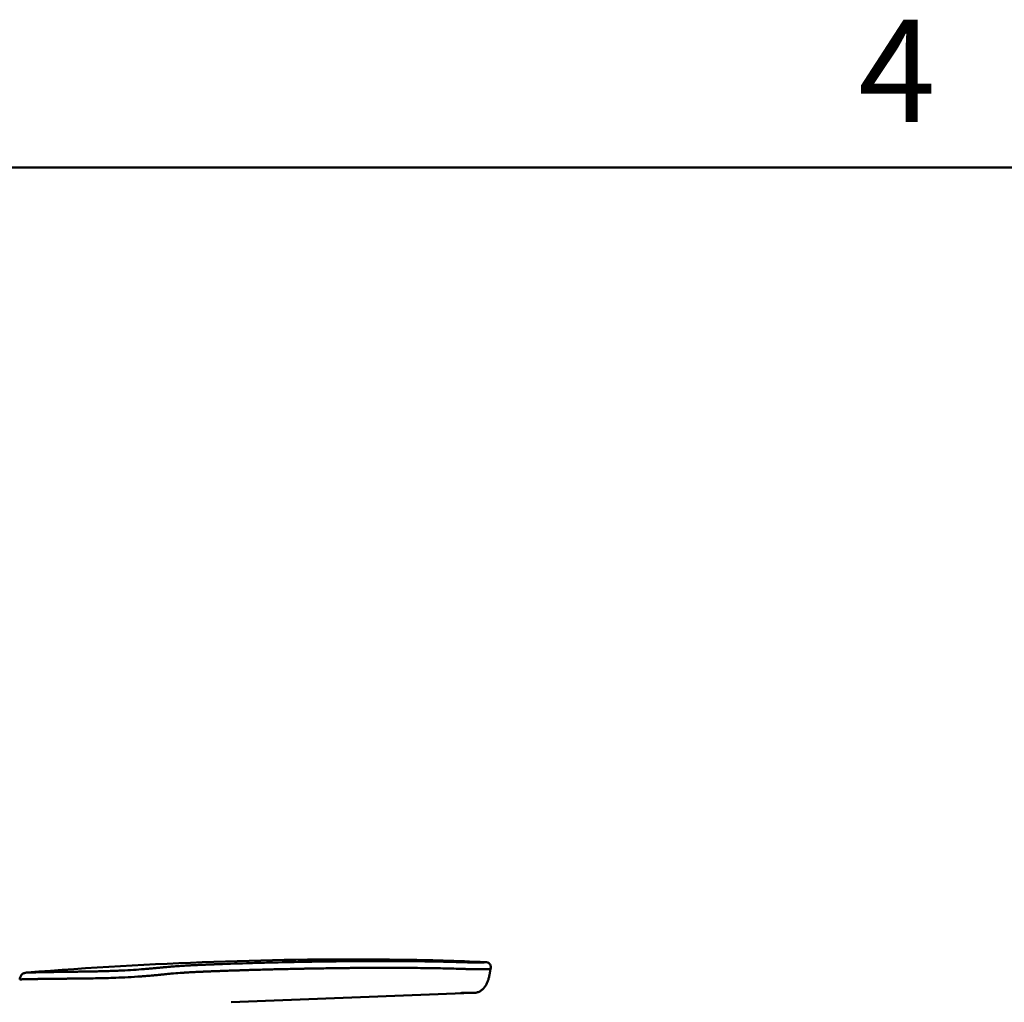
# Model space of a CAD drawing. Units: millimetres. Extents: x 0 to 2940, y 0 to 2079.
# Drawn here: x 1535 to 1737, y 1837 to 2039 of the extents above; entities that cross this region are included whole.
import ezdxf

# ---------------------------------------------------------------- set-up
doc = ezdxf.new("R2010")
doc.units = ezdxf.units.MM
doc.header["$LTSCALE"] = 7
for name, color, linetype, lineweight, true_color in [('Border_0', 7, 'Continuous', 50, 0x262659), ('Border_2', 7, 'Continuous', 50, 0x262659), ('Visible Edges(ISO)', 7, 'Continuous', 50, 0x262659), ('Visible Tangent Edges(ISO)', 7, 'Continuous', 50, 0x1a1a3e)]:
    doc.layers.add(name, color=color, linetype=linetype, lineweight=lineweight, true_color=true_color)
doc.styles.add('Border_1', font='arial.ttf')

# ---------------------------------------------------------------- blocks, each defined once
blk = doc.blocks.new('Borders Default Border')
at = {"layer": 'Border_0', "flags": 128}
blk.add_lwpolyline([(10, 10), (10, 287), (410, 287), (410, 10), (10, 10)], dxfattribs=at)
at = {"layer": 'Border_2', "insert": (243.891, 287.4), "char_height": 3, "attachment_point": 7, "style": 'Border_1'}
blk.add_mtext('4', dxfattribs=at)

msp = doc.modelspace()

# ---------------------------------------------------------------- linework, layer by layer
at = {"layer": 'Visible Edges(ISO)'}
for p, q in [((1631.454, 1843.028), (1631.712, 1844.361)), ((1627.999, 1839.396), (1578.404, 1837.478))]:
    msp.add_line(p, q, dxfattribs=at)
for points, knots in [([(1536.467, 1843.594), (1562.014, 1845.618), (1587.678, 1846.56), (1619.088, 1846.161), (1624.874, 1846.01), (1630.653, 1845.727)], [0, 0, 0, 0, 8.786397, 8.786397, 10.7700634, 10.7700634, 10.7700634, 10.7700634]), ([(1630.653, 1845.727), (1630.658, 1845.726), (1630.668, 1845.726), (1630.69, 1845.725), (1630.727, 1845.723), (1630.801, 1845.718), (1630.948, 1845.702), (1631.154, 1845.646), (1631.376, 1845.517), (1631.556, 1845.335), (1631.686, 1845.114), (1631.755, 1844.867), (1631.759, 1844.654), (1631.739, 1844.507), (1631.726, 1844.434), (1631.719, 1844.398), (1631.715, 1844.377), (1631.713, 1844.366), (1631.712, 1844.361)], [0, 0, 0, 0, 0.0078125, 0.015625, 0.03125, 0.0625, 0.125, 0.25, 0.375, 0.5, 0.625, 0.75, 0.875, 0.9375, 0.96875, 0.984375, 0.9921875, 1, 1, 1, 1]), ([(1534.945, 1842.186), (1534.946, 1842.192), (1534.947, 1842.198), (1534.948, 1842.204), (1534.949, 1842.21), (1534.95, 1842.216), (1534.951, 1842.222), (1534.953, 1842.234), (1534.955, 1842.245), (1534.956, 1842.257), (1534.96, 1842.281), (1534.964, 1842.305), (1534.968, 1842.328), (1534.976, 1842.375), (1534.985, 1842.422), (1534.996, 1842.469), (1535.018, 1842.562), (1535.046, 1842.654), (1535.084, 1842.742), (1535.121, 1842.83), (1535.168, 1842.915), (1535.223, 1842.993), (1535.277, 1843.071), (1535.341, 1843.144), (1535.411, 1843.209), (1535.481, 1843.274), (1535.559, 1843.331), (1535.642, 1843.379), (1535.724, 1843.427), (1535.812, 1843.467), (1535.903, 1843.497), (1535.993, 1843.528), (1536.087, 1843.549), (1536.182, 1843.564), (1536.229, 1843.572), (1536.277, 1843.577), (1536.324, 1843.582), (1536.348, 1843.584), (1536.372, 1843.587), (1536.396, 1843.589), (1536.408, 1843.59), (1536.42, 1843.59), (1536.431, 1843.591), (1536.437, 1843.592), (1536.443, 1843.592), (1536.449, 1843.593), (1536.455, 1843.593), (1536.461, 1843.594), (1536.467, 1843.594)], [0, 0, 0, 0, 0.0078125, 0.0078125, 0.0078125, 0.015625, 0.015625, 0.015625, 0.03125, 0.03125, 0.03125, 0.0625, 0.0625, 0.0625, 0.125, 0.125, 0.125, 0.25, 0.25, 0.25, 0.375, 0.375, 0.375, 0.5, 0.5, 0.5, 0.625, 0.625, 0.625, 0.75, 0.75, 0.75, 0.875, 0.875, 0.875, 0.9375, 0.9375, 0.9375, 0.96875, 0.96875, 0.96875, 0.984375, 0.984375, 0.984375, 0.9921875, 0.9921875, 0.9921875, 1, 1, 1, 1]), ([(1631.454, 1843.028), (1631.454, 1843.027), (1631.453, 1843.025), (1631.452, 1843.022), (1631.451, 1843.016), (1631.449, 1843.003), (1631.444, 1842.979), (1631.435, 1842.929), (1631.415, 1842.83), (1631.375, 1842.633), (1631.286, 1842.241), (1631.115, 1841.691), (1630.82, 1841.065), (1630.432, 1840.492), (1629.946, 1839.997), (1629.358, 1839.623), (1628.802, 1839.46), (1628.401, 1839.416), (1628.2, 1839.404), (1628.1, 1839.4), (1628.05, 1839.398), (1628.024, 1839.397), (1628.012, 1839.396), (1628.006, 1839.396), (1628.002, 1839.396), (1628, 1839.396), (1627.999, 1839.396)], [0, 0, 0, 0, 0.0004883, 0.0009766, 0.0019531, 0.0039062, 0.0078125, 0.015625, 0.03125, 0.0625, 0.125, 0.25, 0.375, 0.5, 0.625, 0.75, 0.875, 0.9375, 0.96875, 0.984375, 0.9921875, 0.9960938, 0.9980469, 0.9990234, 0.9995117, 1, 1, 1, 1])]:
    msp.add_open_spline(points, degree=3, knots=knots, dxfattribs=at)
at = {"layer": 'Visible Tangent Edges(ISO)'}
for points, knots in [([(1536.467, 1843.594), (1536.471, 1843.595), (1536.689, 1843.6), (1537.337, 1843.615), (1537.606, 1843.622), (1538.091, 1843.633), (1538.265, 1843.637), (1538.635, 1843.644), (1538.833, 1843.649), (1539.248, 1843.657), (1539.579, 1843.663), (1539.999, 1843.671), (1540.187, 1843.675), (1540.313, 1843.677), (1540.378, 1843.678), (1540.699, 1843.684), (1541.1, 1843.691), (1541.524, 1843.697), (1541.812, 1843.702), (1541.959, 1843.704), (1542.701, 1843.715), (1543.323, 1843.724), (1544.302, 1843.737), (1544.636, 1843.741), (1545.148, 1843.748), (1545.32, 1843.75), (1545.669, 1843.754), (1545.844, 1843.757), (1546.381, 1843.764), (1546.746, 1843.769), (1547.304, 1843.777), (1547.586, 1843.781), (1547.872, 1843.785), (1548.063, 1843.788), (1548.158, 1843.79), (1549.037, 1843.803), (1549.817, 1843.817), (1550.994, 1843.842), (1551.586, 1843.856), (1552.182, 1843.873), (1552.581, 1843.884), (1552.783, 1843.891), (1553.38, 1843.909), (1553.779, 1843.923), (1554.578, 1843.953), (1554.979, 1843.97), (1556.971, 1844.058), (1558.512, 1844.15), (1560.372, 1844.29), (1560.74, 1844.319), (1561.288, 1844.365), (1561.561, 1844.389), (1561.877, 1844.416), (1562.035, 1844.431), (1562.113, 1844.438), (1562.147, 1844.441), (1562.169, 1844.443), (1562.182, 1844.444), (1562.344, 1844.459), (1562.51, 1844.474), (1562.781, 1844.5), (1562.921, 1844.514), (1563.094, 1844.531), (1563.193, 1844.54), (1563.241, 1844.545), (1563.267, 1844.547), (1563.271, 1844.548), (1563.344, 1844.555), (1563.456, 1844.566), (1563.598, 1844.58), (1563.677, 1844.588), (1563.715, 1844.592), (1563.737, 1844.594), (1563.744, 1844.594), (1563.809, 1844.601), (1563.928, 1844.613), (1564.046, 1844.624), (1564.107, 1844.63), (1564.112, 1844.631), (1564.199, 1844.639), (1564.313, 1844.65), (1564.424, 1844.661), (1564.474, 1844.666), (1564.499, 1844.668), (1564.511, 1844.669), (1564.517, 1844.67), (1564.517, 1844.67), (1564.622, 1844.68), (1564.775, 1844.694), (1564.955, 1844.71), (1565.033, 1844.717), (1565.085, 1844.722), (1565.112, 1844.724), (1565.331, 1844.743), (1565.633, 1844.769), (1566.004, 1844.799), (1566.195, 1844.814), (1566.278, 1844.82), (1566.333, 1844.824), (1566.362, 1844.827), (1566.603, 1844.845), (1566.821, 1844.862), (1567.266, 1844.894), (1567.493, 1844.91), (1567.953, 1844.942), (1568.182, 1844.957), (1568.637, 1844.986), (1568.861, 1845), (1569.315, 1845.028), (1569.646, 1845.047), (1570.016, 1845.068), (1570.197, 1845.077), (1570.274, 1845.081), (1570.325, 1845.084), (1570.349, 1845.085), (1570.589, 1845.098), (1570.81, 1845.109), (1571.153, 1845.125), (1571.327, 1845.133), (1571.535, 1845.143), (1571.648, 1845.148), (1571.701, 1845.15), (1571.732, 1845.152), (1571.741, 1845.152), (1571.952, 1845.162), (1572.188, 1845.172), (1572.587, 1845.189), (1572.798, 1845.197), (1573.064, 1845.208), (1573.219, 1845.214), (1573.298, 1845.218), (1573.338, 1845.219), (1573.343, 1845.219), (1573.393, 1845.221), (1573.486, 1845.225), (1573.694, 1845.233), (1573.814, 1845.238), (1573.984, 1845.245), (1574.076, 1845.248), (1574.124, 1845.25), (1574.145, 1845.251), (1574.159, 1845.252), (1574.168, 1845.252), (1574.343, 1845.259), (1574.573, 1845.268), (1574.8, 1845.276), (1574.903, 1845.28), (1574.952, 1845.282), (1574.973, 1845.283), (1574.986, 1845.283), (1574.991, 1845.284), (1577.175, 1845.367), (1579.354, 1845.441), (1582.625, 1845.541), (1583.716, 1845.572), (1585.354, 1845.616), (1586.172, 1845.637), (1587.128, 1845.661), (1587.538, 1845.67), (1587.811, 1845.677), (1587.949, 1845.68), (1590.243, 1845.734), (1592.414, 1845.779), (1595.69, 1845.836), (1597.333, 1845.862), (1598.983, 1845.884), (1600.084, 1845.897), (1600.637, 1845.904), (1603.393, 1845.933), (1605.578, 1845.948), (1608.825, 1845.956), (1609.902, 1845.956), (1611.51, 1845.953), (1612.312, 1845.95), (1613.111, 1845.946), (1613.643, 1845.943), (1613.908, 1845.941), (1616.31, 1845.923), (1618.433, 1845.896), (1621.599, 1845.834), (1622.652, 1845.81), (1623.963, 1845.776), (1624.356, 1845.765), (1624.876, 1845.75), (1625.134, 1845.742), (1625.264, 1845.738), (1625.267, 1845.738), (1625.458, 1845.733), (1625.615, 1845.728), (1625.809, 1845.722), (1625.895, 1845.719), (1625.978, 1845.717), (1626.014, 1845.716), (1626.033, 1845.715), (1626.041, 1845.715), (1626.046, 1845.715), (1626.046, 1845.715), (1626.188, 1845.71), (1626.381, 1845.704), (1626.576, 1845.699), (1626.666, 1845.696), (1626.703, 1845.695), (1626.727, 1845.694), (1626.737, 1845.694), (1626.964, 1845.688), (1627.161, 1845.682), (1627.431, 1845.676), (1627.522, 1845.674), (1627.707, 1845.67), (1627.799, 1845.669), (1628.086, 1845.664), (1628.274, 1845.661), (1628.641, 1845.656), (1628.819, 1845.654), (1629.084, 1845.652), (1629.208, 1845.651), (1629.338, 1845.65), (1629.39, 1845.65), (1629.425, 1845.649), (1629.441, 1845.649), (1629.527, 1845.649), (1629.624, 1845.649), (1629.71, 1845.649), (1629.765, 1845.65), (1629.791, 1845.65), (1629.921, 1845.651), (1630.008, 1845.653), (1630.116, 1845.657), (1630.165, 1845.659), (1630.213, 1845.662), (1630.235, 1845.664), (1630.245, 1845.665), (1630.249, 1845.665), (1630.252, 1845.665), (1630.254, 1845.666), (1630.274, 1845.668), (1630.302, 1845.671), (1630.331, 1845.675), (1630.346, 1845.677), (1630.353, 1845.678), (1630.357, 1845.679), (1630.359, 1845.679), (1630.359, 1845.679), (1630.365, 1845.68), (1630.374, 1845.682), (1630.386, 1845.684), (1630.392, 1845.685), (1630.395, 1845.686), (1630.397, 1845.686), (1630.398, 1845.686), (1630.409, 1845.688), (1630.419, 1845.69), (1630.431, 1845.692), (1630.433, 1845.692), (1630.46, 1845.697), (1630.483, 1845.7), (1630.513, 1845.705), (1630.527, 1845.707), (1630.542, 1845.71), (1630.549, 1845.711), (1630.552, 1845.711), (1630.554, 1845.711), (1630.555, 1845.712), (1630.62, 1845.722), (1630.652, 1845.727), (1630.653, 1845.727)], [0, 0, 0, 0, 0.03125, 0.03125, 0.046875, 0.046875, 0.0546875, 0.0546875, 0.0625, 0.0625, 0.0703125, 0.0742187, 0.0761719, 0.0761719, 0.078125, 0.078125, 0.0859375, 0.0898437, 0.0898437, 0.09375, 0.09375, 0.109375, 0.109375, 0.1171875, 0.1171875, 0.1210937, 0.1210937, 0.125, 0.125, 0.1328125, 0.1328125, 0.1367187, 0.1386719, 0.1386719, 0.140625, 0.140625, 0.15625, 0.15625, 0.1640625, 0.1679687, 0.1679687, 0.171875, 0.171875, 0.1796875, 0.1796875, 0.1875, 0.1875, 0.21875, 0.21875, 0.2265625, 0.2265625, 0.2304687, 0.2324219, 0.2333984, 0.2338867, 0.2341309, 0.2341309, 0.234375, 0.234375, 0.2382812, 0.2382812, 0.2402344, 0.2412109, 0.2416992, 0.2421265, 0.2421265, 0.2421875, 0.2421875, 0.2441406, 0.2451172, 0.2456055, 0.2459717, 0.2459717, 0.2460937, 0.2460937, 0.2480469, 0.2498779, 0.2498779, 0.25, 0.25, 0.2539062, 0.2558594, 0.2568359, 0.2573242, 0.2576904, 0.2576904, 0.2578125, 0.2578125, 0.2617187, 0.2636719, 0.2646484, 0.2646484, 0.265625, 0.265625, 0.2734375, 0.2773437, 0.2792969, 0.2802734, 0.2802734, 0.28125, 0.28125, 0.2890625, 0.2890625, 0.296875, 0.296875, 0.3046875, 0.3046875, 0.3125, 0.3125, 0.3203125, 0.3242187, 0.3261719, 0.3271484, 0.3271484, 0.328125, 0.328125, 0.3359375, 0.3359375, 0.3398437, 0.3417969, 0.3427734, 0.3435059, 0.3435059, 0.34375, 0.34375, 0.3515625, 0.3515625, 0.3554687, 0.3574219, 0.3583984, 0.359314, 0.359314, 0.359375, 0.359375, 0.3632812, 0.3632812, 0.3652344, 0.3662109, 0.3666992, 0.3669434, 0.3670654, 0.3670654, 0.3671875, 0.3671875, 0.3710937, 0.3730469, 0.3740234, 0.3745117, 0.3747559, 0.3747559, 0.375, 0.375, 0.4375, 0.4375, 0.46875, 0.46875, 0.484375, 0.4921875, 0.4960937, 0.4960937, 0.5, 0.5, 0.5625, 0.5625, 0.59375, 0.609375, 0.609375, 0.625, 0.625, 0.6875, 0.6875, 0.71875, 0.71875, 0.734375, 0.7421875, 0.7421875, 0.75, 0.75, 0.8125, 0.8125, 0.84375, 0.84375, 0.8515625, 0.8554687, 0.8592529, 0.8592529, 0.859375, 0.859375, 0.8632812, 0.8632812, 0.8652344, 0.8662109, 0.8666992, 0.8669434, 0.8671265, 0.8671265, 0.8671875, 0.8671875, 0.8710937, 0.8730469, 0.8740234, 0.8745117, 0.8745117, 0.875, 0.875, 0.8828125, 0.8828125, 0.8867187, 0.8867187, 0.890625, 0.890625, 0.8984375, 0.8984375, 0.90625, 0.90625, 0.9101562, 0.9121094, 0.9130859, 0.9130859, 0.9140625, 0.9140625, 0.9179687, 0.9199219, 0.9199219, 0.921875, 0.921875, 0.9296875, 0.9296875, 0.9335937, 0.9355469, 0.9365234, 0.9370117, 0.9372559, 0.9372559, 0.9375, 0.9375, 0.9414062, 0.9433594, 0.9443359, 0.9448242, 0.9451904, 0.9451904, 0.9453125, 0.9453125, 0.9472656, 0.9482422, 0.9487305, 0.9489746, 0.9489746, 0.9492187, 0.9492187, 0.9526367, 0.9526367, 0.953125, 0.953125, 0.9609375, 0.9609375, 0.9648437, 0.9667969, 0.9677734, 0.9682617, 0.9682617, 0.96875, 0.96875, 1, 1, 1, 1]), ([(1564.589, 1843.218), (1564.287, 1843.186), (1564.042, 1843.161), (1563.762, 1843.133), (1563.683, 1843.125), (1563.587, 1843.115), (1563.559, 1843.112), (1563.522, 1843.109), (1563.504, 1843.107), (1563.487, 1843.105), (1563.478, 1843.104), (1563.474, 1843.104), (1563.472, 1843.104), (1563.472, 1843.104), (1563.278, 1843.085), (1563.084, 1843.066), (1562.794, 1843.039), (1562.648, 1843.026), (1562.479, 1843.011), (1562.406, 1843.004), (1562.358, 1843), (1562.335, 1842.998), (1561.897, 1842.959), (1561.488, 1842.925), (1560.878, 1842.876), (1560.676, 1842.86), (1560.375, 1842.837), (1560.224, 1842.826), (1560.05, 1842.813), (1559.963, 1842.807), (1559.925, 1842.804), (1559.9, 1842.802), (1559.89, 1842.802), (1558.967, 1842.735), (1558.075, 1842.68), (1556.349, 1842.585), (1555.516, 1842.547), (1554.719, 1842.516)], [0, 0, 0, 0, 0.0625, 0.0625, 0.09375, 0.09375, 0.109375, 0.109375, 0.1171875, 0.12109375, 0.12304688, 0.12451172, 0.12451172, 0.125, 0.125, 0.1875, 0.1875, 0.21875, 0.234375, 0.2421875, 0.2421875, 0.25, 0.25, 0.375, 0.375, 0.4375, 0.4375, 0.46875, 0.484375, 0.4921875, 0.49609375, 0.49609375, 0.5, 0.5, 0.75, 0.75, 0.99999999, 0.99999999, 0.99999999, 0.99999999]), ([(1572.462, 1843.766), (1572.292, 1843.759), (1572.121, 1843.752), (1571.866, 1843.741), (1571.78, 1843.737), (1571.653, 1843.731), (1571.61, 1843.729), (1571.525, 1843.725), (1571.481, 1843.723), (1571.273, 1843.714), (1571.105, 1843.706), (1570.851, 1843.693), (1570.765, 1843.688), (1570.594, 1843.679), (1570.507, 1843.675), (1570.079, 1843.652), (1569.74, 1843.632), (1569.237, 1843.601), (1568.987, 1843.585), (1568.698, 1843.566), (1568.575, 1843.558), (1568.493, 1843.552), (1568.45, 1843.549), (1567.787, 1843.504), (1567.153, 1843.457), (1566.213, 1843.377), (1565.902, 1843.349), (1565.44, 1843.305), (1565.287, 1843.29), (1564.982, 1843.259), (1564.83, 1843.243), (1564.676, 1843.227)], [0, 0, 0, 0, 0.0625, 0.0625, 0.09375, 0.09375, 0.109375, 0.109375, 0.125, 0.125, 0.1875, 0.1875, 0.21875, 0.21875, 0.25, 0.25, 0.375, 0.375, 0.4375, 0.46875, 0.484375, 0.484375, 0.5, 0.5, 0.75, 0.75, 0.875, 0.875, 0.9375, 0.9375, 1, 1, 1, 1]), ([(1625.868, 1844.344), (1625.761, 1844.347), (1625.655, 1844.351), (1625.549, 1844.354), (1625.395, 1844.358), (1625.242, 1844.363), (1625.088, 1844.367), (1624.935, 1844.372), (1624.781, 1844.376), (1624.628, 1844.38), (1623.406, 1844.415), (1622.184, 1844.443), (1620.96, 1844.467), (1619.746, 1844.49), (1618.531, 1844.509), (1617.315, 1844.524), (1615.698, 1844.543), (1614.081, 1844.554), (1612.464, 1844.56), (1611.671, 1844.562), (1610.878, 1844.564), (1610.085, 1844.563), (1608.643, 1844.563), (1607.201, 1844.558), (1605.759, 1844.549), (1604.813, 1844.543), (1603.867, 1844.535), (1602.92, 1844.526), (1602.749, 1844.524), (1602.577, 1844.523), (1602.406, 1844.521), (1601.847, 1844.515), (1601.288, 1844.509), (1600.729, 1844.502), (1600.449, 1844.499), (1600.17, 1844.495), (1599.89, 1844.491), (1599.751, 1844.49), (1599.611, 1844.488), (1599.471, 1844.486), (1599.401, 1844.485), (1599.331, 1844.484), (1599.261, 1844.483), (1599.227, 1844.483), (1599.192, 1844.482), (1599.157, 1844.482), (1599.122, 1844.481), (1599.085, 1844.481), (1599.052, 1844.48), (1597.985, 1844.465), (1596.902, 1844.449), (1595.804, 1844.43), (1595.254, 1844.421), (1594.701, 1844.412), (1594.144, 1844.401), (1593.865, 1844.396), (1593.586, 1844.391), (1593.305, 1844.386), (1593.165, 1844.383), (1593.025, 1844.381), (1592.884, 1844.378), (1592.813, 1844.376), (1592.743, 1844.375), (1592.673, 1844.374), (1592.611, 1844.372), (1592.549, 1844.371), (1592.487, 1844.37), (1592.479, 1844.37), (1592.471, 1844.37), (1592.461, 1844.37), (1591.122, 1844.343), (1589.905, 1844.317), (1588.808, 1844.291), (1588.774, 1844.291), (1588.74, 1844.29), (1588.707, 1844.289), (1588.196, 1844.277), (1587.712, 1844.265), (1587.255, 1844.254), (1587.011, 1844.248), (1586.775, 1844.242), (1586.547, 1844.236), (1586.432, 1844.234), (1586.32, 1844.231), (1586.209, 1844.228), (1586.154, 1844.226), (1586.099, 1844.225), (1586.045, 1844.224), (1586.004, 1844.222), (1585.964, 1844.221), (1585.924, 1844.22), (1585.91, 1844.22), (1585.898, 1844.22), (1585.884, 1844.219), (1584.961, 1844.195), (1583.951, 1844.167), (1582.855, 1844.135), (1582.454, 1844.123), (1582.042, 1844.111), (1581.618, 1844.098), (1581.461, 1844.093), (1581.304, 1844.088), (1581.145, 1844.083), (1580.849, 1844.074), (1580.547, 1844.064), (1580.241, 1844.054), (1580.087, 1844.049), (1579.933, 1844.044), (1579.776, 1844.039), (1579.698, 1844.037), (1579.62, 1844.034), (1579.541, 1844.031), (1579.502, 1844.03), (1579.463, 1844.029), (1579.423, 1844.027), (1579.386, 1844.026), (1579.349, 1844.025), (1579.312, 1844.024), (1579.295, 1844.023), (1579.262, 1844.022), (1579.234, 1844.021), (1578.803, 1844.007), (1578.414, 1843.993), (1578.069, 1843.981), (1577.581, 1843.964), (1577.18, 1843.95), (1576.865, 1843.938), (1576.59, 1843.928), (1576.382, 1843.92), (1576.239, 1843.915), (1576.168, 1843.913), (1576.113, 1843.91), (1576.074, 1843.909), (1576.055, 1843.908), (1576.04, 1843.908), (1576.029, 1843.907), (1576.024, 1843.907), (1576.019, 1843.907), (1576.016, 1843.907), (1576.014, 1843.907), (1576.012, 1843.907), (1576.01, 1843.907), (1576.007, 1843.907), (1575.908, 1843.903), (1575.841, 1843.9), (1575.593, 1843.891), (1575.356, 1843.882), (1575.131, 1843.873), (1574.993, 1843.868), (1574.86, 1843.863), (1574.731, 1843.858), (1574.667, 1843.855), (1574.604, 1843.853), (1574.542, 1843.85), (1574.533, 1843.85), (1574.524, 1843.85), (1574.514, 1843.849), (1574.493, 1843.849), (1574.471, 1843.848), (1574.449, 1843.847), (1574.42, 1843.846), (1574.391, 1843.845), (1574.362, 1843.843), (1574.344, 1843.843), (1574.286, 1843.84), (1574.247, 1843.839), (1574.186, 1843.836), (1574.127, 1843.834), (1574.07, 1843.832), (1573.907, 1843.825), (1573.758, 1843.819), (1573.625, 1843.814), (1573.118, 1843.794), (1572.821, 1843.781), (1572.734, 1843.777), (1572.717, 1843.777), (1572.707, 1843.776), (1572.707, 1843.776)], [0, 0, 0, 0, 0.0059601, 0.0059601, 0.0059601, 0.0145632, 0.0145632, 0.0145632, 0.0231573, 0.0231573, 0.0231573, 0.0916049, 0.0916049, 0.0916049, 0.1595693, 0.1595693, 0.1595693, 0.25, 0.25, 0.25, 0.294351, 0.294351, 0.294351, 0.375, 0.375, 0.375, 0.4279026, 0.4279026, 0.4279026, 0.4375, 0.4375, 0.4375, 0.46875, 0.46875, 0.46875, 0.484375, 0.484375, 0.484375, 0.4921875, 0.4921875, 0.4921875, 0.4960937, 0.4960937, 0.4960937, 0.4980469, 0.4980469, 0.4980469, 0.5, 0.5, 0.5, 0.5625, 0.5625, 0.5625, 0.59375, 0.59375, 0.59375, 0.609375, 0.609375, 0.609375, 0.6171875, 0.6171875, 0.6171875, 0.6210937, 0.6210937, 0.6210937, 0.6245117, 0.6245117, 0.6245117, 0.625, 0.625, 0.625, 0.6875, 0.6875, 0.6875, 0.6894424, 0.6894424, 0.6894424, 0.71875, 0.71875, 0.71875, 0.734375, 0.734375, 0.734375, 0.7421875, 0.7421875, 0.7421875, 0.7460937, 0.7460937, 0.7460937, 0.7490234, 0.7490234, 0.7490234, 0.75, 0.75, 0.75, 0.8125, 0.8125, 0.8125, 0.8353386, 0.8353386, 0.8353386, 0.84375, 0.84375, 0.84375, 0.859375, 0.859375, 0.859375, 0.8671875, 0.8671875, 0.8671875, 0.8710937, 0.8710937, 0.8710937, 0.8730469, 0.8730469, 0.8730469, 0.8748779, 0.8748779, 0.8748779, 0.8756785, 0.8756785, 0.8756785, 0.888341, 0.888341, 0.888341, 0.90625, 0.90625, 0.90625, 0.921875, 0.921875, 0.921875, 0.9296875, 0.9296875, 0.9296875, 0.9335937, 0.9335937, 0.9335937, 0.9355469, 0.9355469, 0.9355469, 0.936904, 0.936904, 0.936904, 0.9403306, 0.9403306, 0.9403306, 0.953125, 0.953125, 0.953125, 0.9609375, 0.9609375, 0.9609375, 0.9648437, 0.9648437, 0.9648437, 0.9654181, 0.9654181, 0.9654181, 0.9667969, 0.9667969, 0.9667969, 0.968689, 0.968689, 0.968689, 0.9698147, 0.9698147, 0.9698147, 0.9716182, 0.9716182, 0.9716182, 0.9767307, 0.9767307, 0.9767307, 0.9960917, 0.9960917, 0.9960917, 1, 1, 1, 1]), ([(1631.363, 1844.305), (1631.351, 1844.303), (1631.339, 1844.301), (1631.326, 1844.3), (1631.322, 1844.299), (1631.318, 1844.298), (1631.313, 1844.298), (1631.307, 1844.297), (1631.301, 1844.296), (1631.295, 1844.295), (1631.282, 1844.294), (1631.269, 1844.293), (1631.255, 1844.291), (1631.236, 1844.289), (1631.215, 1844.288), (1631.194, 1844.286), (1631.165, 1844.284), (1631.135, 1844.282), (1631.104, 1844.281), (1631.085, 1844.28), (1631.066, 1844.279), (1631.047, 1844.278), (1631.011, 1844.276), (1630.975, 1844.275), (1630.941, 1844.274), (1630.915, 1844.273), (1630.89, 1844.272), (1630.866, 1844.272), (1630.863, 1844.271), (1630.86, 1844.271), (1630.856, 1844.271), (1630.848, 1844.271), (1630.84, 1844.271), (1630.833, 1844.271), (1630.827, 1844.27), (1630.822, 1844.27), (1630.817, 1844.27), (1630.814, 1844.27), (1630.811, 1844.27), (1630.809, 1844.27), (1630.807, 1844.27), (1630.805, 1844.27), (1630.803, 1844.27), (1630.799, 1844.27), (1630.786, 1844.269), (1630.776, 1844.269), (1630.65, 1844.267), (1630.509, 1844.265), (1630.358, 1844.264), (1630.318, 1844.263), (1630.277, 1844.263), (1630.235, 1844.263), (1630.131, 1844.262), (1630.022, 1844.262), (1629.911, 1844.262), (1629.855, 1844.263), (1629.798, 1844.263), (1629.741, 1844.263), (1629.713, 1844.263), (1629.684, 1844.263), (1629.655, 1844.263), (1629.64, 1844.263), (1629.626, 1844.263), (1629.611, 1844.263), (1629.604, 1844.264), (1629.597, 1844.264), (1629.59, 1844.264), (1629.582, 1844.264), (1629.576, 1844.264), (1629.568, 1844.264), (1629.393, 1844.265), (1629.213, 1844.266), (1629.029, 1844.269), (1628.942, 1844.27), (1628.854, 1844.271), (1628.765, 1844.272), (1628.725, 1844.273), (1628.684, 1844.273), (1628.643, 1844.274), (1628.545, 1844.276), (1628.446, 1844.277), (1628.346, 1844.279), (1628.31, 1844.28), (1628.274, 1844.28), (1628.238, 1844.281), (1628.203, 1844.282), (1628.169, 1844.282), (1628.134, 1844.283), (1628.099, 1844.284), (1628.063, 1844.285), (1628.027, 1844.285), (1627.992, 1844.286), (1627.958, 1844.287), (1627.921, 1844.288), (1627.886, 1844.288), (1627.851, 1844.289), (1627.815, 1844.29), (1627.701, 1844.292), (1627.583, 1844.295), (1627.464, 1844.298), (1627.435, 1844.299), (1627.407, 1844.3), (1627.378, 1844.3), (1627.328, 1844.302), (1627.277, 1844.303), (1627.226, 1844.304), (1627.186, 1844.305), (1627.146, 1844.306), (1627.105, 1844.307), (1627.085, 1844.308), (1627.065, 1844.308), (1627.044, 1844.309), (1627.034, 1844.309), (1627.024, 1844.31), (1627.014, 1844.31), (1627.009, 1844.31), (1627.004, 1844.31), (1626.998, 1844.31), (1626.995, 1844.31), (1626.991, 1844.311), (1626.987, 1844.311), (1626.984, 1844.311), (1626.978, 1844.311), (1626.972, 1844.311), (1626.958, 1844.311), (1626.943, 1844.312), (1626.929, 1844.312), (1626.752, 1844.317), (1626.598, 1844.322), (1626.471, 1844.325), (1626.393, 1844.328), (1626.324, 1844.33), (1626.265, 1844.331), (1626.102, 1844.336), (1626.016, 1844.339), (1626.008, 1844.34)], [0, 0, 0, 0, 0.0240208, 0.0240208, 0.0240208, 0.0318121, 0.0318121, 0.0318121, 0.0420818, 0.0420818, 0.0420818, 0.0625, 0.0625, 0.0625, 0.0893756, 0.0893756, 0.0893756, 0.125, 0.125, 0.125, 0.1463056, 0.1463056, 0.1463056, 0.1875, 0.1875, 0.1875, 0.21875, 0.21875, 0.21875, 0.2232034, 0.2232034, 0.2232034, 0.234375, 0.234375, 0.234375, 0.2421875, 0.2421875, 0.2421875, 0.2460938, 0.2460938, 0.2460938, 0.2490234, 0.2490234, 0.2490234, 0.2564381, 0.2564381, 0.2564381, 0.3501096, 0.3501096, 0.3501096, 0.375, 0.375, 0.375, 0.4375, 0.4375, 0.4375, 0.46875, 0.46875, 0.46875, 0.484375, 0.484375, 0.484375, 0.4921875, 0.4921875, 0.4921875, 0.4960938, 0.4960938, 0.4960938, 0.5, 0.5, 0.5, 0.5848645, 0.5848645, 0.5848645, 0.625, 0.625, 0.625, 0.6433556, 0.6433556, 0.6433556, 0.6875, 0.6875, 0.6875, 0.703489, 0.703489, 0.703489, 0.71875, 0.71875, 0.71875, 0.734375, 0.734375, 0.734375, 0.75, 0.75, 0.75, 0.7647276, 0.7647276, 0.7647276, 0.8125, 0.8125, 0.8125, 0.8239177, 0.8239177, 0.8239177, 0.84375, 0.84375, 0.84375, 0.859375, 0.859375, 0.859375, 0.8671875, 0.8671875, 0.8671875, 0.8710938, 0.8710938, 0.8710938, 0.8730469, 0.8730469, 0.8730469, 0.8745117, 0.8745117, 0.8745117, 0.8757154, 0.8757154, 0.8757154, 0.8786829, 0.8786829, 0.8786829, 0.9150448, 0.9150448, 0.9150448, 0.9375, 0.9375, 0.9375, 1, 1, 1, 1]), ([(1631.712, 1844.361), (1631.712, 1844.361), (1631.661, 1844.352), (1631.555, 1844.336), (1631.529, 1844.332), (1631.499, 1844.327), (1631.467, 1844.322), (1631.447, 1844.319), (1631.427, 1844.316), (1631.405, 1844.312), (1631.392, 1844.31), (1631.378, 1844.308), (1631.363, 1844.305)], [0, 0, 0, 0, 0.6668513, 0.6668513, 0.6668513, 0.8340597, 0.8340597, 0.8340597, 0.9376924, 0.9376924, 0.9376924, 1, 1, 1, 1]), ([(1554.719, 1842.516), (1554.028, 1842.49), (1553.369, 1842.47), (1552.431, 1842.444), (1552.126, 1842.437), (1551.683, 1842.427), (1551.465, 1842.422), (1551.216, 1842.416), (1551.094, 1842.414), (1551.041, 1842.413), (1551.006, 1842.412), (1550.991, 1842.412), (1550.357, 1842.4), (1549.744, 1842.39), (1548.832, 1842.377), (1548.379, 1842.371), (1547.854, 1842.365), (1547.592, 1842.363), (1547.462, 1842.361), (1547.406, 1842.361), (1547.369, 1842.36), (1547.349, 1842.36), (1546.782, 1842.354), (1546.22, 1842.349), (1545.367, 1842.341), (1545.081, 1842.338), (1544.651, 1842.334), (1544.436, 1842.332), (1544.184, 1842.33), (1544.058, 1842.329), (1543.99, 1842.328), (1543.959, 1842.328), (1543.941, 1842.328), (1543.936, 1842.328), (1543.474, 1842.324), (1542.986, 1842.32), (1542.224, 1842.312), (1541.965, 1842.309), (1541.571, 1842.305), (1541.439, 1842.304), (1541.239, 1842.301), (1541.139, 1842.3), (1541.022, 1842.299), (1540.958, 1842.298), (1540.926, 1842.298), (1540.909, 1842.298), (1540.907, 1842.298), (1540.743, 1842.296), (1540.548, 1842.293), (1540.212, 1842.289), (1540.093, 1842.287), (1539.905, 1842.285), (1539.809, 1842.283), (1539.692, 1842.281), (1539.641, 1842.281), (1539.607, 1842.28), (1539.591, 1842.28), (1539.284, 1842.275), (1539.045, 1842.271), (1538.751, 1842.267), (1538.664, 1842.265), (1538.548, 1842.263), (1538.494, 1842.262), (1538.437, 1842.261), (1538.41, 1842.261), (1538.396, 1842.26), (1538.389, 1842.26), (1538.386, 1842.26), (1538.386, 1842.26), (1537.966, 1842.253), (1537.606, 1842.246), (1537.139, 1842.236), (1536.995, 1842.233), (1536.796, 1842.229), (1536.701, 1842.227), (1536.596, 1842.225), (1536.546, 1842.224), (1536.525, 1842.223), (1536.51, 1842.223), (1536.504, 1842.223), (1536.254, 1842.217), (1536.032, 1842.212), (1535.74, 1842.205), (1535.649, 1842.203), (1535.524, 1842.2), (1535.464, 1842.199), (1535.4, 1842.197), (1535.369, 1842.197), (1535.352, 1842.196), (1535.345, 1842.196), (1535.341, 1842.196), (1535.339, 1842.196), (1535.295, 1842.195), (1535.244, 1842.194), (1535.167, 1842.192), (1535.142, 1842.191), (1535.092, 1842.19), (1535.068, 1842.189), (1534.959, 1842.187), (1534.947, 1842.186), (1534.945, 1842.186)], [0, 0, 0, 0, 0.0625, 0.0625, 0.09375, 0.09375, 0.109375, 0.1171875, 0.1210938, 0.1230469, 0.1230469, 0.125, 0.125, 0.1875, 0.1875, 0.21875, 0.234375, 0.2421875, 0.2460938, 0.2480469, 0.2480469, 0.25, 0.25, 0.3125, 0.3125, 0.34375, 0.34375, 0.359375, 0.3671875, 0.3710938, 0.3730469, 0.3745117, 0.3745117, 0.375, 0.375, 0.4375, 0.4375, 0.46875, 0.46875, 0.484375, 0.484375, 0.4921875, 0.4960938, 0.4980469, 0.4997559, 0.4997559, 0.5, 0.5, 0.53125, 0.53125, 0.546875, 0.546875, 0.5546875, 0.5585938, 0.5605469, 0.5605469, 0.5625, 0.5625, 0.59375, 0.59375, 0.609375, 0.609375, 0.6171875, 0.6210938, 0.6230469, 0.6240234, 0.6247559, 0.6247559, 0.625, 0.625, 0.6875, 0.6875, 0.71875, 0.71875, 0.734375, 0.7421875, 0.7460938, 0.7480469, 0.7480469, 0.75, 0.75, 0.8125, 0.8125, 0.84375, 0.84375, 0.859375, 0.8671875, 0.8710938, 0.8730469, 0.8745117, 0.8745117, 0.875, 0.875, 0.90625, 0.90625, 0.921875, 0.921875, 0.9375, 0.9375, 1, 1, 1, 1]), ([(1627.69, 1839.427), (1627.675, 1839.428), (1627.635, 1839.43), (1627.557, 1839.431), (1627.517, 1839.431), (1627.489, 1839.431), (1627.474, 1839.431), (1627.338, 1839.43), (1627.181, 1839.428), (1626.894, 1839.422), (1626.742, 1839.419), (1626.55, 1839.414), (1626.451, 1839.411), (1626.4, 1839.41), (1626.379, 1839.409), (1626.364, 1839.409), (1626.355, 1839.408), (1626.302, 1839.407), (1626.228, 1839.405), (1626.139, 1839.402), (1626.091, 1839.4), (1626.068, 1839.4), (1626.055, 1839.399), (1626.053, 1839.399), (1625.902, 1839.394), (1625.754, 1839.389), (1625.605, 1839.384)], [0, 0, 0, 0, 0.125, 0.1875, 0.21875, 0.21875, 0.25, 0.25, 0.5, 0.5, 0.625, 0.6875, 0.71875, 0.734375, 0.7421875, 0.7421875, 0.75, 0.75, 0.8125, 0.84375, 0.859375, 0.8710937, 0.8710937, 0.875, 0.875, 1, 1, 1, 1]), ([(1627.999, 1839.396), (1627.999, 1839.396), (1627.988, 1839.397), (1627.951, 1839.401), (1627.926, 1839.403), (1627.911, 1839.405), (1627.91, 1839.405), (1627.896, 1839.406), (1627.872, 1839.409), (1627.842, 1839.412), (1627.824, 1839.413), (1627.816, 1839.414), (1627.811, 1839.415), (1627.809, 1839.415), (1627.8, 1839.416), (1627.786, 1839.417), (1627.768, 1839.419), (1627.759, 1839.42), (1627.754, 1839.42), (1627.751, 1839.421), (1627.751, 1839.421), (1627.722, 1839.424), (1627.702, 1839.426), (1627.69, 1839.427)], [0, 0, 0, 0, 0.25, 0.375, 0.4921875, 0.4921875, 0.5, 0.5, 0.625, 0.6875, 0.71875, 0.7421875, 0.7421875, 0.75, 0.75, 0.8125, 0.84375, 0.859375, 0.8710937, 0.8710937, 0.875, 0.875, 1, 1, 1, 1])]:
    msp.add_open_spline(points, degree=3, knots=knots, dxfattribs=at)
for points in [[(1564.676, 1843.227), (1564.646, 1843.224), (1564.617, 1843.221), (1564.589, 1843.218)], [(1572.707, 1843.776), (1572.626, 1843.773), (1572.544, 1843.77), (1572.462, 1843.766)], [(1626.008, 1844.34), (1625.961, 1844.341), (1625.915, 1844.343), (1625.868, 1844.344)]]:
    msp.add_open_spline(points, degree=3, dxfattribs=at)

# ---------------------------------------------------------------- block references
at = {"xscale": 7, "yscale": 7, "zscale": 7}
msp.add_blockref('Borders Default Border', (0, 0), dxfattribs=at)

doc.saveas('drawing.dxf')
